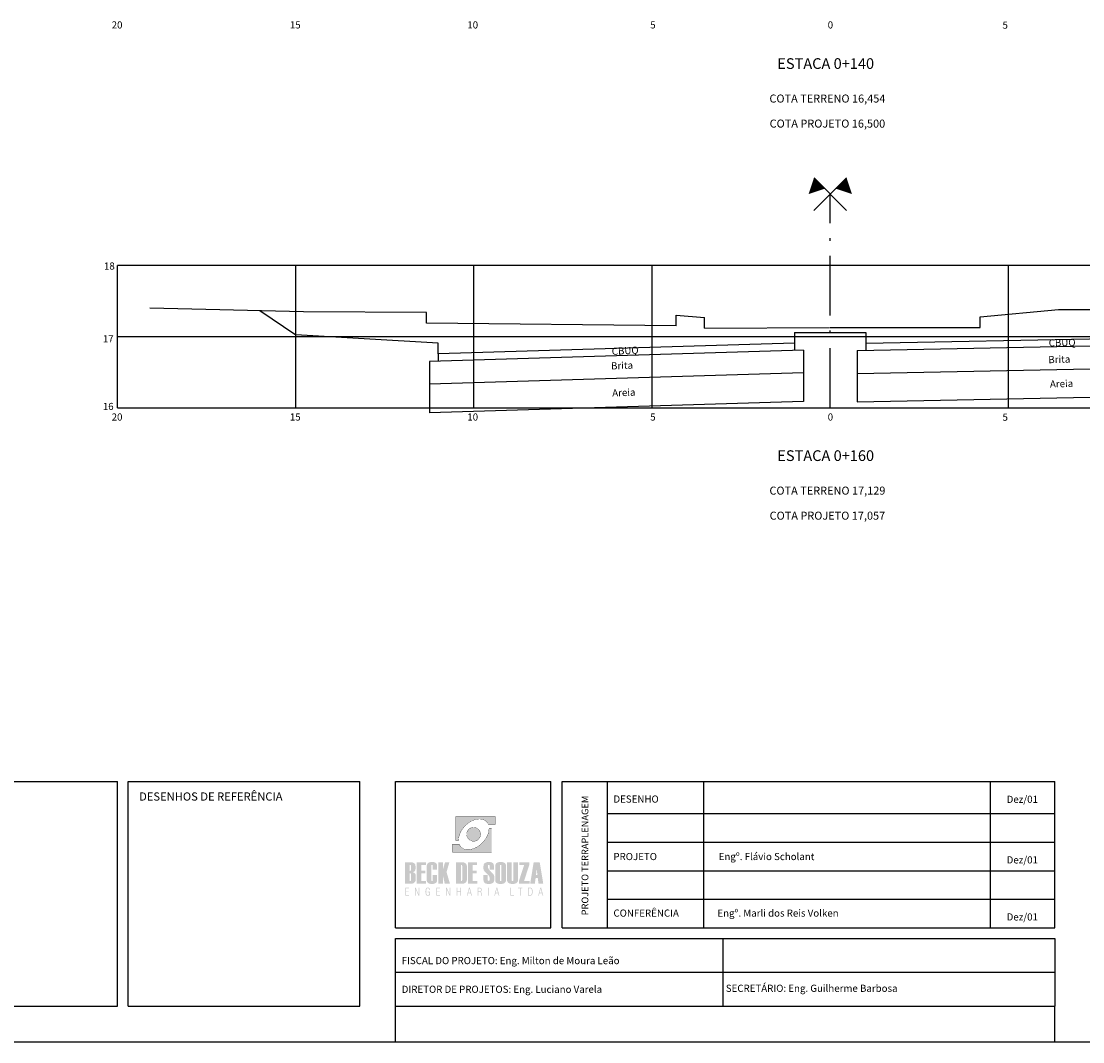
# Model space of a CAD drawing. Extents: x -1158 to 2943, y 6 to 600.
# Drawn here: x -683 to -385, y 6 to 293 of the extents above; entities that cross this region are included whole.
import ezdxf
from ezdxf.enums import TextEntityAlignment as Align

# ---------------------------------------------------------------- set-up
doc = ezdxf.new("R2010")
doc.units = 0
doc.header["$LTSCALE"] = 2.8
doc.linetypes.add('ACAD_ISO10W100', pattern=[18.5, 12, -3, 0.5, -3])
doc.layers.get('0').update_dxf_attribs({"linetype": 'CONTINUOUS'})
for name, color, linetype in [('AMBI_LOGOTIPO', 7, 'CONTINUOUS'), ('D-SELO-LINF', 7, 'CONTINUOUS'), ('D-SELO-LING', 41, 'CONTINUOUS'), ('EIXO', 10, 'ACAD_ISO10W100'), ('EXISTENTE', 150, 'CONTINUOUS'), ('MALHA', 7, 'CONTINUOUS'), ('PROJETO', 10, 'CONTINUOUS'), ('T-TEXP', 7, 'CONTINUOUS'), ('TEXTOS', 7, 'CONTINUOUS')]:
    doc.layers.add(name, color=color, linetype=linetype)
doc.styles.add('ROMANS', font='txt.shx', dxfattribs={"height": 0.5})

msp = doc.modelspace()

# ---------------------------------------------------------------- hatches: boundary and pattern name
at = {"layer": 'AMBI_LOGOTIPO', "linetype": 'CONTINUOUS'}
h = msp.add_hatch(color=242, dxfattribs=at)
h.paths.add_polyline_path([(-560.60862, 69.41169), (-560.60862, 62.65954), (-559.86138, 62.65954), (-559.86138, 63.03665), (-559.81679, 63.42263), (-559.74465, 63.81248), (-559.64098, 64.16955), (-559.56757, 64.38172), (-559.42499, 64.7443), (-559.2449, 65.11115), (-559.07492, 65.42253), (-558.84253, 65.78125), (-558.66179, 66.03314), (-558.49065, 66.25431), (-558.23822, 66.54697), (-558.03144, 66.76678), (-557.70718, 67.08237), (-557.31455, 67.41047), (-556.9327, 67.69338), (-556.53339, 67.94344), (-556.09747, 68.177), (-555.66433, 68.36544), (-555.27577, 68.50249), (-554.8722, 68.6083), (-554.49018, 68.67359), (-554.09168, 68.70852), (-553.70243, 68.6986), (-553.34231, 68.65056), (-552.99828, 68.5634), (-552.67492, 68.43105), (-552.37214, 68.2573), (-552.05991, 68.0075), (-551.82133, 67.72681), (-551.73637, 67.59339), (-551.64027, 67.44947), (-551.56115, 67.26725), (-551.51148, 67.15288), (-549.59921, 67.15288), (-549.59921, 69.41169)])
h.paths.add_polyline_path([(-556.12991, 62.53539), (-556.03744, 62.51348), (-555.94004, 62.49642), (-555.84264, 62.48188), (-555.74534, 62.47452), (-555.6455, 62.4721), (-555.54568, 62.47452), (-555.44593, 62.48188), (-555.34854, 62.49642), (-555.25365, 62.51348), (-555.15867, 62.53539), (-555.06622, 62.55971), (-554.97617, 62.5914), (-554.88856, 62.62542), (-554.80337, 62.66438), (-554.71818, 62.70819), (-554.63783, 62.7545), (-554.55792, 62.80532), (-554.4066, 62.91754), (-554.33603, 62.98083), (-554.27023, 63.04411), (-554.20452, 63.11224), (-554.14365, 63.1829), (-554.08529, 63.25589), (-554.0317, 63.3338), (-553.98064, 63.41162), (-553.93439, 63.49439), (-553.89059, 63.57717), (-553.85162, 63.66236), (-553.81509, 63.75239), (-553.78591, 63.84253), (-553.75908, 63.935), (-553.73718, 64.02745), (-553.7202, 64.12484), (-553.708, 64.22226), (-553.70072, 64.31957), (-553.69821, 64.41939), (-553.70072, 64.5192), (-553.708, 64.61895), (-553.7202, 64.71634), (-553.73718, 64.81124), (-553.75908, 64.90621), (-553.78591, 64.99868), (-553.81509, 65.08871), (-553.85162, 65.17641), (-553.89059, 65.26404), (-553.93439, 65.34679), (-553.98064, 65.42948), (-554.0317, 65.50739), (-554.08529, 65.58291), (-554.14365, 65.65831), (-554.20452, 65.72895), (-554.27023, 65.79709), (-554.33603, 65.86038), (-554.40659, 65.92123), (-554.482, 65.97959), (-554.55749, 66.03318), (-554.63782, 66.08427), (-554.71818, 66.133), (-554.80337, 66.17439), (-554.88856, 66.21327), (-554.97617, 66.24979), (-555.06622, 66.27898), (-555.15867, 66.30582), (-555.25365, 66.32773), (-555.34854, 66.34477), (-555.44594, 66.35689), (-555.54568, 66.36417), (-555.6455, 66.36667), (-555.74533, 66.36417), (-555.84265, 66.35689), (-555.94004, 66.34477), (-556.03744, 66.32773), (-556.12991, 66.30582), (-556.22238, 66.27897), (-556.3125, 66.24979), (-556.40252, 66.21327), (-556.48772, 66.17439), (-556.57291, 66.133), (-556.65326, 66.08427), (-556.73353, 66.03319), (-556.80902, 65.97959), (-556.88201, 65.92123), (-556.95264, 65.86039), (-557.02079, 65.79709), (-557.0865, 65.72895), (-557.14737, 65.65831), (-557.2058, 65.58291), (-557.2593, 65.50739), (-557.31047, 65.42948), (-557.3567, 65.3468), (-557.4005, 65.26404), (-557.43947, 65.17641), (-557.47349, 65.08871), (-557.50518, 64.99868), (-557.53194, 64.90621), (-557.55142, 64.81124), (-557.57089, 64.71635), (-557.58302, 64.61895), (-557.59037, 64.5192), (-557.59279, 64.41939), (-557.59037, 64.31957), (-557.58302, 64.22226), (-557.57089, 64.12484), (-557.55142, 64.02745), (-557.53194, 63.935), (-557.50518, 63.84253), (-557.47349, 63.75239), (-557.43947, 63.66236), (-557.4005, 63.57717), (-557.3567, 63.49439), (-557.31047, 63.41162), (-557.2593, 63.3338), (-557.2058, 63.25588), (-557.14737, 63.1829), (-557.0865, 63.11224), (-557.02079, 63.04411), (-556.95264, 62.98083), (-556.88201, 62.91754), (-556.80902, 62.86162), (-556.73353, 62.80559), (-556.65326, 62.7545), (-556.57291, 62.70819), (-556.48772, 62.66438), (-556.40252, 62.62541), (-556.31249, 62.59139), (-556.22238, 62.55971)])
h.paths.add_polyline_path([(-550.58507, 59.41488), (-550.58507, 66.16704), (-551.32987, 66.16704), (-551.33724, 65.79235), (-551.3736, 65.40531), (-551.4446, 65.05749), (-551.52244, 64.75181), (-551.65364, 64.37195), (-551.73678, 64.16393), (-551.9006, 63.80345), (-552.08778, 63.46655), (-552.23277, 63.22939), (-552.42727, 62.93759), (-552.623, 62.67649), (-552.80961, 62.44549), (-553.04411, 62.18543), (-553.21875, 62.00717), (-553.47832, 61.75451), (-553.78591, 61.4936), (-554.10504, 61.2463), (-554.45677, 61.00612), (-554.89755, 60.75117), (-555.31999, 60.5474), (-555.71364, 60.39267), (-556.11797, 60.26753), (-556.51181, 60.18214), (-556.91164, 60.12841), (-557.30663, 60.11829), (-557.68099, 60.14775), (-558.0453, 60.21848), (-558.36445, 60.32653), (-558.68117, 60.47986), (-558.96773, 60.67734), (-559.21852, 60.90892), (-559.41473, 61.15454), (-559.49134, 61.28425), (-559.58246, 61.43835), (-559.68469, 61.67377), (-561.59439, 61.67377), (-561.59439, 59.41488)])
h = msp.add_hatch(color=164, dxfattribs=at)
h.paths.add_polyline_path([(-570.28715, 55.81068), (-569.03101, 55.81068), (-569.03101, 56.59238), (-571.61679, 56.59238), (-571.61679, 50.53373), (-569.01515, 50.53373), (-569.01515, 51.3111), (-570.28715, 51.3111), (-570.28715, 53.44115), (-569.15361, 53.44115), (-569.15361, 54.17524), (-570.28715, 54.17524)])
h.paths.add_polyline_path([(-567.47036, 55.79415), (-567.21206, 55.83421), (-567.09826, 55.7414), (-567.09826, 54.47524), (-565.88541, 54.47524), (-565.88541, 55.57415), (-565.90689, 55.82564), (-565.97141, 56.04358), (-566.07895, 56.22802), (-566.22954, 56.37892), (-566.42319, 56.49628), (-566.6599, 56.58013), (-566.93973, 56.63042), (-567.26266, 56.6472), (-567.55489, 56.63542), (-567.81631, 56.6001), (-568.04695, 56.54123), (-568.2468, 56.45881), (-568.41587, 56.35279), (-568.55419, 56.2232), (-568.66176, 56.07004), (-568.73858, 55.89326), (-568.78465, 55.69288), (-568.80002, 55.46888), (-568.80002, 51.56918), (-568.78106, 51.34037), (-568.72415, 51.13848), (-568.62931, 50.9635), (-568.49651, 50.81543), (-568.32575, 50.69429), (-568.11699, 50.60008), (-567.87024, 50.53277), (-567.58546, 50.49239), (-567.26266, 50.47893), (-566.91996, 50.50776), (-566.6016, 50.59427), (-566.30789, 50.73849), (-566.07339, 50.93073), (-565.93245, 51.16115), (-565.88541, 51.42937), (-565.88541, 52.96809), (-567.09826, 52.96809), (-567.09826, 51.35346), (-567.34994, 51.31267), (-567.47036, 51.40579)])
h.paths.add_polyline_path([(-564.24546, 52.78214), (-563.73343, 50.53373), (-562.27253, 50.53373), (-563.24749, 53.82911), (-562.42829, 56.59238), (-563.6628, 56.59238), (-564.24546, 54.57332), (-564.24546, 56.59238), (-565.57657, 56.59238), (-565.57657, 50.53373), (-564.24546, 50.53373)])
h.paths.add_polyline_path([(-560.55659, 50.53373), (-558.89232, 50.53373), (-558.52167, 50.56877), (-558.19429, 50.67366), (-557.91017, 50.84809), (-557.69044, 51.08616), (-557.55885, 51.37969), (-557.51505, 51.72927), (-557.51505, 55.39675), (-557.56178, 55.76736), (-557.70243, 56.06843), (-557.93762, 56.29958), (-558.23223, 56.46204), (-558.55344, 56.55975), (-558.90096, 56.59238), (-560.55659, 56.59238)])
h.paths.add_polyline_path([(-559.22545, 55.81068), (-558.91625, 55.75802), (-558.85482, 55.49338), (-558.85482, 51.63265), (-558.91625, 51.36445), (-559.22545, 51.3111)], flags=16)
h.paths.add_polyline_path([(-555.90411, 53.44115), (-554.77056, 53.44115), (-554.77056, 54.17524), (-555.90411, 54.17524), (-555.90411, 55.81068), (-554.64796, 55.81068), (-554.64796, 56.59238), (-557.23374, 56.59238), (-557.23374, 50.53373), (-554.6321, 50.53373), (-554.6321, 51.3111), (-555.90411, 51.3111)])
h.paths.add_polyline_path([(-551.3691, 52.77737), (-551.22308, 52.51957), (-551.17448, 52.28744), (-551.17448, 51.47678), (-551.32517, 51.34654), (-551.6231, 51.39621), (-551.66485, 51.56918), (-551.66485, 52.95945), (-552.87624, 52.95945), (-552.87624, 51.57785), (-552.85793, 51.34721), (-552.80293, 51.14371), (-552.71125, 50.96732), (-552.58287, 50.81809), (-552.41774, 50.696), (-552.21585, 50.60103), (-551.97718, 50.53319), (-551.70168, 50.49248), (-551.38937, 50.47893), (-551.09633, 50.49101), (-550.83418, 50.52722), (-550.6029, 50.58761), (-550.40248, 50.67217), (-550.23293, 50.78089), (-550.09422, 50.9138), (-549.98635, 51.07092), (-549.9093, 51.25221), (-549.8631, 51.45773), (-549.84768, 51.68745), (-549.84768, 52.46051), (-549.87273, 52.7185), (-549.94809, 52.95817), (-550.0741, 53.17865), (-550.18845, 53.3244), (-550.35148, 53.50882), (-550.56305, 53.73185), (-550.82301, 53.99343), (-551.13118, 54.29351), (-551.38016, 54.57996), (-551.52978, 54.84206), (-551.57975, 55.07945), (-551.60572, 55.47321), (-551.56676, 55.76526), (-551.30604, 55.84348), (-551.17448, 55.72262), (-551.17448, 54.52718), (-549.96161, 54.52718), (-549.96161, 55.57415), (-549.98312, 55.82563), (-550.04764, 56.04358), (-550.15517, 56.22802), (-550.30577, 56.37892), (-550.49939, 56.49628), (-550.73612, 56.58013), (-551.01595, 56.63042), (-551.33888, 56.6472), (-551.63112, 56.63542), (-551.89254, 56.6001), (-552.12318, 56.54123), (-552.32303, 56.45881), (-552.49209, 56.35279), (-552.63041, 56.2232), (-552.73797, 56.07004), (-552.8148, 55.89326), (-552.86087, 55.69288), (-552.87624, 55.46888), (-552.87624, 54.78821), (-552.85353, 54.56907), (-552.78501, 54.36214), (-552.67002, 54.16805), (-552.56132, 54.03307), (-552.40134, 53.85482), (-552.18996, 53.63328), (-551.92718, 53.36852), (-551.61291, 53.06047)])
h.paths.add_polyline_path([(-549.57212, 51.56918), (-549.55336, 51.34037), (-549.49711, 51.13848), (-549.40332, 50.9635), (-549.27201, 50.81543), (-549.10317, 50.69429), (-548.89674, 50.60008), (-548.65278, 50.53277), (-548.37121, 50.49239), (-548.05208, 50.47893), (-547.7297, 50.49677), (-547.43949, 50.55029), (-547.18119, 50.63953), (-546.95453, 50.76446), (-546.72141, 50.98144), (-546.58153, 51.25223), (-546.53491, 51.57785), (-546.53491, 55.47755), (-546.55349, 55.72314), (-546.60928, 55.93981), (-546.7023, 56.12754), (-546.83257, 56.28638), (-547.0001, 56.4163), (-547.20494, 56.51733), (-547.44708, 56.58948), (-547.72656, 56.63278), (-548.04342, 56.6472), (-548.334, 56.63542), (-548.59393, 56.6001), (-548.82327, 56.54123), (-549.022, 56.45881), (-549.19012, 56.35279), (-549.32767, 56.2232), (-549.43463, 56.07004), (-549.511, 55.89326), (-549.55683, 55.69288), (-549.57212, 55.46888)])
h.paths.add_polyline_path([(-548.27562, 55.71399), (-548.13422, 55.82881), (-547.87177, 55.78473), (-547.83572, 55.63328), (-547.83572, 51.42497), (-547.97153, 51.31089), (-548.23821, 51.35432), (-548.27562, 51.50572)], flags=16)
h.paths.add_polyline_path([(-544.93116, 56.59238), (-546.26227, 56.59238), (-546.26227, 51.56918), (-546.2109, 51.22109), (-546.05697, 50.94384), (-545.80082, 50.7371), (-545.55879, 50.62374), (-545.29583, 50.5431), (-545.01206, 50.49492), (-544.7076, 50.47893), (-544.38313, 50.49679), (-544.0891, 50.55047), (-543.82563, 50.64015), (-543.59283, 50.76593), (-543.35105, 50.98377), (-543.20576, 51.25421), (-543.15727, 51.57785), (-543.15727, 56.59238), (-544.4884, 56.59238), (-544.4884, 51.42504), (-544.62635, 51.31085), (-544.89416, 51.35424), (-544.93116, 51.50572)])
h.paths.add_polyline_path([(-542.93373, 50.53373), (-539.92969, 50.53373), (-539.92969, 51.3111), (-541.48867, 51.3111), (-540.0321, 55.79338), (-540.0321, 56.59238), (-542.84577, 56.59238), (-542.84577, 55.80204), (-541.4685, 55.80204), (-542.93373, 51.30244)])
h = msp.add_hatch(color=164, dxfattribs=at)
h.paths.add_polyline_path([(-572.44478, 53.8984), (-572.2271, 54.04829), (-572.07178, 54.22828), (-571.97869, 54.4384), (-571.94771, 54.67861), (-571.94771, 55.51935), (-571.99347, 55.86018), (-572.1312, 56.13276), (-572.36155, 56.33707), (-572.65374, 56.47891), (-572.97893, 56.56401), (-573.33648, 56.59238), (-574.90414, 56.59238), (-574.90414, 50.53373), (-573.22688, 50.53373), (-572.88312, 50.5669), (-572.57266, 50.66638), (-572.29522, 50.83223), (-572.07855, 51.06384), (-571.94806, 51.36307), (-571.90441, 51.72927), (-571.90441, 52.90465), (-571.93728, 53.1542), (-572.03584, 53.36639), (-572.20003, 53.54119), (-572.42976, 53.67861), (-572.72499, 53.77864)])
h.paths.add_polyline_path([(-573.57301, 54.14208), (-573.57301, 55.81068), (-573.26428, 55.75793), (-573.20238, 55.49338), (-573.20238, 54.32059), (-573.36733, 54.17773)], flags=16)
h.paths.add_polyline_path([(-573.20238, 51.48954), (-573.36733, 51.3467), (-573.57301, 51.3111), (-573.57301, 53.48298), (-573.26428, 53.43023), (-573.20238, 53.16577)], flags=16)
h = msp.add_hatch(color=164, dxfattribs=at)
h.paths.add_polyline_path([(-537.09635, 56.59238), (-538.78226, 56.59238), (-539.77885, 50.53373), (-538.46072, 50.53373), (-538.23718, 52.16051), (-537.64152, 52.16051), (-537.4166, 50.53373), (-536.09838, 50.53373)])
h.paths.add_polyline_path([(-537.94152, 54.80976), (-537.75115, 53.00134), (-538.12325, 53.00134)], flags=16)
h = msp.add_hatch(color=164, dxfattribs=at)
h.paths.add_polyline_path([(-574.82137, 47.19662), (-573.79135, 47.19662), (-573.79135, 47.37184), (-574.61851, 47.37184), (-574.61851, 48.28394), (-573.87672, 48.28394), (-573.87672, 48.45613), (-574.61851, 48.45613), (-574.61851, 49.26675), (-573.79135, 49.26675), (-573.79135, 49.44208), (-574.82137, 49.44208)])
h.paths.add_polyline_path([(-572.11712, 47.19662), (-571.93939, 47.19662), (-571.93939, 49.11706), (-571.08911, 47.19662), (-570.86964, 47.19662), (-570.86964, 49.44208), (-571.0479, 49.44208), (-571.0479, 47.48336), (-571.90267, 49.44208), (-572.11712, 49.44208)])
h.paths.add_polyline_path([(-568.90804, 48.88378), (-568.84391, 49.07437), (-568.75272, 49.20799), (-568.6328, 49.28821), (-568.48437, 49.31497), (-568.37481, 49.30108), (-568.28001, 49.2594), (-568.19961, 49.18996), (-568.13604, 49.09502), (-568.09109, 48.97698), (-568.06498, 48.83586), (-567.87521, 48.83586), (-567.90648, 49.03037), (-567.9671, 49.19209), (-568.05702, 49.32104), (-568.17382, 49.41512), (-568.3153, 49.47146), (-568.48133, 49.49022), (-568.69312, 49.45895), (-568.86348, 49.36518), (-568.99257, 49.209), (-569.08297, 48.98549), (-569.13724, 48.68943), (-569.15532, 48.32056), (-569.13757, 47.95694), (-569.08434, 47.66253), (-568.9956, 47.43722), (-568.86984, 47.27814), (-568.70537, 47.1827), (-568.50194, 47.1509), (-568.40854, 47.15877), (-568.32027, 47.18239), (-568.23726, 47.22171), (-568.16047, 47.27581), (-568.0908, 47.34387), (-568.02835, 47.42614), (-568.00774, 47.19662), (-567.86056, 47.19662), (-567.86056, 48.30904), (-568.53154, 48.30904), (-568.53154, 48.15182), (-568.03138, 48.15182), (-568.04427, 47.9014), (-568.08293, 47.69563), (-568.1474, 47.53462), (-568.23765, 47.41875), (-568.35288, 47.34932), (-568.49336, 47.32621), (-568.63832, 47.35315), (-568.75575, 47.43388), (-568.84547, 47.56828), (-568.90874, 47.75929), (-568.94678, 48.01001), (-568.95949, 48.32056), (-568.94661, 48.63243)])
h.paths.add_polyline_path([(-566.11224, 47.19662), (-565.08223, 47.19662), (-565.08223, 47.37184), (-565.90938, 47.37184), (-565.90938, 48.28394), (-565.16759, 48.28394), (-565.16759, 48.45613), (-565.90938, 48.45613), (-565.90938, 49.26675), (-565.08223, 49.26675), (-565.08223, 49.44208), (-566.11224, 49.44208)])
h.paths.add_polyline_path([(-563.23025, 49.11706), (-562.37998, 47.19662), (-562.16051, 47.19662), (-562.16051, 49.44208), (-562.33877, 49.44208), (-562.33877, 47.48336), (-563.19354, 49.44208), (-563.408, 49.44208), (-563.408, 47.19662), (-563.23025, 47.19662)])
h.paths.add_polyline_path([(-560.2127, 48.49033), (-560.2127, 49.44208), (-560.39944, 49.44208), (-560.39944, 47.19662), (-560.2127, 47.19662), (-560.2127, 48.31502), (-559.32373, 48.31502), (-559.32373, 47.19662), (-559.1369, 47.19662), (-559.1369, 49.44208), (-559.32373, 49.44208), (-559.32373, 48.49033)])
h.paths.add_polyline_path([(-556.71248, 49.44208), (-556.93342, 49.44208), (-557.53807, 47.19662), (-557.36283, 47.19662), (-557.17046, 47.90126), (-556.49352, 47.90126), (-556.30365, 47.19662), (-556.11379, 47.19662)])
h.paths.add_polyline_path([(-556.53161, 48.07347), (-557.13782, 48.07347), (-556.83352, 49.19499)], flags=16)
h = msp.add_hatch(color=164, dxfattribs=at)
h.paths.add_polyline_path([(-551.44824, 49.44208), (-551.63811, 49.44208), (-551.63811, 47.19662), (-551.44824, 47.19662)])
h.paths.add_polyline_path([(-553.85285, 48.23251), (-553.7061, 48.18644), (-553.64024, 48.06628), (-553.60847, 47.93509), (-553.59088, 47.75376), (-553.58652, 47.6675), (-553.58366, 47.60846), (-553.57047, 47.40835), (-553.54788, 47.27112), (-553.51586, 47.19662), (-553.2984, 47.19662), (-553.35133, 47.28652), (-553.38649, 47.43467), (-553.40393, 47.64109), (-553.4069, 47.71923), (-553.40991, 47.78489), (-553.41292, 47.83798), (-553.42869, 47.98232), (-553.45594, 48.09707), (-553.49484, 48.18246), (-553.54872, 48.24606), (-553.62102, 48.29613), (-553.7118, 48.33259), (-553.608, 48.38352), (-553.5236, 48.44995), (-553.45864, 48.53198), (-553.41299, 48.63045), (-553.3855, 48.74698), (-553.37631, 48.88158), (-553.39524, 49.05667), (-553.45209, 49.19816), (-553.54705, 49.30589), (-553.68227, 49.3816), (-553.86081, 49.42697), (-554.08243, 49.44208), (-554.52233, 49.44208), (-554.52233, 47.19662), (-554.33246, 47.19662), (-554.33246, 48.24273), (-553.9794, 48.24273)])
h.paths.add_polyline_path([(-553.95097, 48.41919), (-554.13967, 48.40749), (-554.33246, 48.40749), (-554.33246, 49.27576), (-554.08841, 49.27576), (-553.9217, 49.26472), (-553.78826, 49.23161), (-553.68816, 49.17637), (-553.61867, 49.09698), (-553.57697, 48.9914), (-553.56305, 48.8595), (-553.57766, 48.71346), (-553.62148, 48.59795), (-553.69465, 48.51293), (-553.80266, 48.45435)], flags=16)
h.paths.add_polyline_path([(-549.01837, 49.44208), (-549.23931, 49.44208), (-549.84396, 47.19662), (-549.66874, 47.19662), (-549.47637, 47.90126), (-548.79941, 47.90126), (-548.60954, 47.19662), (-548.41968, 47.19662)])
h.paths.add_polyline_path([(-548.8375, 48.07347), (-549.44371, 48.07347), (-549.13941, 49.19499)], flags=16)
h = msp.add_hatch(color=164, dxfattribs=at)
h.paths.add_polyline_path([(-536.47802, 47.90126), (-536.28816, 47.19662), (-536.09829, 47.19662), (-536.69698, 49.44208), (-536.91792, 49.44208), (-537.52258, 47.19662), (-537.34733, 47.19662), (-537.15496, 47.90126)])
h.paths.add_polyline_path([(-536.51611, 48.07347), (-537.12233, 48.07347), (-536.81802, 49.19499)], flags=16)
h.paths.add_polyline_path([(-539.89652, 47.19662), (-539.62516, 47.22459), (-539.41289, 47.3086), (-539.25974, 47.44872), (-539.15678, 47.65778), (-539.09499, 47.94843), (-539.07439, 48.32056), (-539.09497, 48.69358), (-539.15663, 48.98401), (-539.25922, 49.19196), (-539.41205, 49.33092), (-539.6245, 49.41428), (-539.89653, 49.44208), (-540.36455, 49.44208), (-540.36455, 47.19662)])
h.paths.add_polyline_path([(-539.33555, 47.73352), (-539.41038, 47.56224), (-539.52557, 47.45307), (-539.69155, 47.38765), (-539.90855, 47.36588), (-540.16872, 47.36588), (-540.16872, 49.27576), (-539.90855, 49.27576), (-539.69155, 49.25386), (-539.52557, 49.18809), (-539.41038, 49.07844), (-539.33555, 48.90654), (-539.29068, 48.65301), (-539.27575, 48.31805), (-539.29068, 47.98538)], flags=16)
h.paths.add_polyline_path([(-542.45955, 49.26121), (-541.95029, 49.26121), (-541.95029, 49.44208), (-543.16767, 49.44208), (-543.16767, 49.26121), (-542.65538, 49.26121), (-542.65538, 47.19662), (-542.45955, 47.19662)])
h.paths.add_polyline_path([(-544.32978, 47.19662), (-544.32978, 47.36588), (-545.16144, 47.36588), (-545.16144, 49.44208), (-545.34221, 49.44208), (-545.34221, 47.19662)])

# ---------------------------------------------------------------- linework, layer by layer
at = {"color": 10}
msp.add_lwpolyline([(-458.59849, 247.08458, 4.32, 0, 0), (-461.65319, 244.02988, 0, 0, 0)], format="xyseb", dxfattribs=at)
for points in [[(-460.15444, 239.44783), (-450.99034, 248.61194)], [(-450.96174, 239.44783), (-460.12584, 248.61194)]]:
    msp.add_lwpolyline(points)
at = {"color": 160}
msp.add_lwpolyline([(-452.51769, 247.08458, 4.32, 0, 0), (-449.46299, 244.02988, 0, 0, 0)], format="xyseb", dxfattribs=at)
at = {"layer": 'AMBI_LOGOTIPO', "color": 242, "linetype": 'CONTINUOUS', "const_width": 0.06597}
for points in [[(-560.60862, 62.65954), (-560.60862, 69.41169), (-549.59921, 69.41169), (-549.59921, 67.15288), (-551.51248, 67.15288), (-551.53682, 67.21124), (-551.56115, 67.26725), (-551.58547, 67.32326), (-551.61223, 67.37921), (-551.64148, 67.43522), (-551.67066, 67.48872), (-551.70226, 67.54231), (-551.73637, 67.59339), (-551.7705, 67.64699), (-551.80452, 67.69563), (-551.84104, 67.7468), (-551.88001, 67.79547), (-551.91898, 67.84169), (-551.96034, 67.89036), (-552.00173, 67.93416), (-552.04555, 67.98047), (-552.17211, 68.09727), (-552.30597, 68.20436), (-552.44961, 68.30176), (-552.59807, 68.38695), (-552.75141, 68.46235), (-552.912, 68.52808), (-553.07997, 68.58409), (-553.25286, 68.6279), (-553.4281, 68.66201), (-553.6106, 68.68635), (-553.79561, 68.70097), (-553.98547, 68.70581), (-554.17776, 68.70097), (-554.37247, 68.68391), (-554.57212, 68.65959), (-554.77168, 68.62548), (-554.97375, 68.58167), (-555.17816, 68.52808), (-555.38265, 68.46479), (-555.58958, 68.39181), (-555.79398, 68.30903), (-556.00091, 68.21901), (-556.2054, 68.11917), (-556.4098, 68.00965), (-556.61429, 67.89277), (-556.81628, 67.76629), (-557.01835, 67.62992), (-557.2155, 67.48386), (-557.4102, 67.33054), (-557.60249, 67.16986), (-557.79235, 66.99947), (-557.97738, 66.81939), (-558.09417, 66.70009), (-558.20861, 66.57844), (-558.31815, 66.4543), (-558.42524, 66.33015), (-558.52992, 66.20357), (-558.62973, 66.07457), (-558.72462, 65.94557), (-558.81718, 65.81658), (-558.90479, 65.68514), (-558.98998, 65.55364), (-559.07022, 65.4222), (-559.14816, 65.28836), (-559.22123, 65.15451), (-559.28936, 65.02059), (-559.35507, 64.88673), (-559.41836, 64.75287), (-559.47428, 64.61895), (-559.52787, 64.48267), (-559.57895, 64.34882), (-559.62529, 64.21489), (-559.66668, 64.08104), (-559.70553, 63.9472), (-559.73722, 63.81568), (-559.76882, 63.68184), (-559.79314, 63.5504), (-559.81513, 63.42141), (-559.83211, 63.28999), (-559.84673, 63.16342), (-559.85643, 63.03442), (-559.86138, 62.90784), (-559.86138, 62.78368), (-559.85896, 62.65954), (-560.60862, 62.65954)], [(-550.58507, 66.16704), (-550.58507, 59.41488), (-561.59439, 59.41488), (-561.59439, 61.67377), (-559.68363, 61.67377), (-559.65931, 61.61532), (-559.63499, 61.55931), (-559.60822, 61.50088), (-559.58146, 61.44736), (-559.55463, 61.39135), (-559.52303, 61.33785), (-559.49134, 61.28425), (-559.45974, 61.23075), (-559.42564, 61.17958), (-559.39162, 61.13094), (-559.35507, 61.07985), (-559.31612, 61.0311), (-559.27716, 60.98246), (-559.23577, 60.93621), (-559.19438, 60.88998), (-559.15058, 60.84618), (-559.024, 60.7293), (-558.88772, 60.62221), (-558.74652, 60.5249), (-558.59804, 60.43962), (-558.44228, 60.36421), (-558.2816, 60.29848), (-558.11616, 60.24247), (-557.94325, 60.19867), (-557.76803, 60.16465), (-557.58553, 60.14024), (-557.4005, 60.12568), (-557.21064, 60.12075), (-557.01835, 60.12568), (-556.82365, 60.14024), (-556.62399, 60.16707), (-556.42443, 60.20109), (-556.22238, 60.24489), (-556.01795, 60.29848), (-555.81346, 60.36177), (-555.60655, 60.43476), (-555.40213, 60.51511), (-555.19522, 60.60758), (-554.98829, 60.7074), (-554.78389, 60.81691), (-554.58182, 60.93379), (-554.37733, 61.06037), (-554.17776, 61.19664), (-553.98064, 61.3427), (-553.78591, 61.4936), (-553.59362, 61.65671), (-553.40376, 61.82709), (-553.21875, 62.00717), (-553.10187, 62.12647), (-552.9875, 62.24821), (-552.87557, 62.37235), (-552.76847, 62.49642), (-552.66622, 62.623), (-552.5664, 62.75199), (-552.47151, 62.87857), (-552.37895, 63.01007), (-552.29134, 63.14151), (-552.20615, 63.27293), (-552.1258, 63.40437), (-552.04797, 63.5382), (-551.9749, 63.66973), (-551.90433, 63.80356), (-551.83862, 63.93984), (-551.77775, 64.07378), (-551.71932, 64.20762), (-551.66582, 64.34147), (-551.61707, 64.47784), (-551.57084, 64.61167), (-551.52946, 64.74553), (-551.49058, 64.87694), (-551.45647, 65.01089), (-551.42729, 65.1423), (-551.40046, 65.27372), (-551.38098, 65.40516), (-551.36149, 65.53415), (-551.34938, 65.66315), (-551.33959, 65.79223), (-551.33475, 65.91881), (-551.33231, 66.04288), (-551.33717, 66.16704), (-550.58507, 66.16704)], [(-555.6455, 62.4721), (-555.74534, 62.47452), (-555.84265, 62.48188), (-555.94004, 62.49642), (-556.03744, 62.51348), (-556.12991, 62.53539), (-556.22238, 62.55971), (-556.3125, 62.5914), (-556.40253, 62.62542), (-556.48772, 62.66438), (-556.57291, 62.70819), (-556.65326, 62.7545), (-556.73353, 62.80558), (-556.80902, 62.86162), (-556.88201, 62.91754), (-556.95264, 62.98083), (-557.02079, 63.04412), (-557.0865, 63.11224), (-557.14737, 63.1829), (-557.2058, 63.25588), (-557.2593, 63.3338), (-557.31047, 63.41162), (-557.3567, 63.49439), (-557.4005, 63.57717), (-557.43947, 63.66236), (-557.47349, 63.75239), (-557.50518, 63.84253), (-557.53194, 63.935), (-557.55142, 64.02745), (-557.57089, 64.12484), (-557.58302, 64.22226), (-557.59037, 64.31957), (-557.59279, 64.41939), (-557.59037, 64.5192), (-557.58302, 64.61895), (-557.57089, 64.71635), (-557.55142, 64.81124), (-557.53194, 64.90621), (-557.50518, 64.99868), (-557.47349, 65.08871), (-557.43947, 65.17641), (-557.4005, 65.26404), (-557.3567, 65.34679), (-557.31047, 65.42948), (-557.2593, 65.50739), (-557.2058, 65.58291), (-557.14737, 65.65831), (-557.0865, 65.72895), (-557.02079, 65.79709), (-556.95264, 65.86038), (-556.88201, 65.92123), (-556.80902, 65.97959), (-556.73353, 66.03318), (-556.65326, 66.08427), (-556.57291, 66.133), (-556.48772, 66.17439), (-556.40253, 66.21327), (-556.3125, 66.24979), (-556.22238, 66.27897), (-556.12991, 66.30582), (-556.03744, 66.32773), (-555.94004, 66.34477), (-555.84265, 66.35689), (-555.74534, 66.36417), (-555.6455, 66.36667), (-555.54568, 66.36417), (-555.44594, 66.35689), (-555.34854, 66.34477), (-555.25365, 66.32773), (-555.15867, 66.30582), (-555.06622, 66.27897), (-554.97617, 66.24979), (-554.88856, 66.21327), (-554.80337, 66.17439), (-554.71818, 66.133), (-554.63783, 66.08427), (-554.55749, 66.03318), (-554.482, 65.97959), (-554.40659, 65.92123), (-554.33603, 65.86038), (-554.27023, 65.79709), (-554.20452, 65.72895), (-554.14365, 65.65831), (-554.08529, 65.58291), (-554.0317, 65.50739), (-553.98064, 65.42948), (-553.93439, 65.34679), (-553.89059, 65.26404), (-553.85162, 65.17641), (-553.81509, 65.08871), (-553.78591, 64.99868), (-553.75908, 64.90621), (-553.73718, 64.81124), (-553.7202, 64.71635), (-553.708, 64.61895), (-553.70072, 64.5192), (-553.69821, 64.41939), (-553.70072, 64.31957), (-553.708, 64.22226), (-553.7202, 64.12484), (-553.73718, 64.02745), (-553.75908, 63.935), (-553.78591, 63.84253), (-553.81509, 63.75239), (-553.85162, 63.66236), (-553.89059, 63.57717), (-553.93439, 63.49439), (-553.98064, 63.41162), (-554.0317, 63.3338), (-554.08529, 63.25588), (-554.14365, 63.1829), (-554.20452, 63.11224), (-554.27023, 63.04412), (-554.33603, 62.98083), (-554.40659, 62.91754), (-554.482, 62.86162), (-554.55749, 62.80558), (-554.63783, 62.7545), (-554.71818, 62.70819), (-554.80337, 62.66438), (-554.88856, 62.62542), (-554.97617, 62.5914), (-555.06622, 62.55971), (-555.15867, 62.53539), (-555.25365, 62.51348), (-555.34854, 62.49642), (-555.44594, 62.48188), (-555.54568, 62.47452), (-555.6455, 62.4721)]]:
    msp.add_lwpolyline(points, dxfattribs=at)
at = {"layer": 'D-SELO-LINF'}
for p, q in [((-518.06945, 38.21182), (-518.06945, 79.21182)), ((-491.06945, 38.21182), (-491.06945, 79.21182)), ((-410.58908, 38.21182), (-410.58908, 79.21182)), ((-518.06945, 70.21182), (-392.58908, 70.21182)), ((-518.06945, 62.21182), (-392.58908, 62.21182)), ((-518.06945, 54.21182), (-392.58908, 54.21182)), ((-518.06945, 46.21182), (-392.58908, 46.21182)), ((-485.58908, 16.21182), (-485.58908, 35.21182)), ((-577.58908, 25.71182), (-392.58908, 25.71182)), ((-577.58908, 6.21182), (-577.58908, 16.21182)), ((-577.58908, 6.21182), (-577.58908, 16.21182)), ((-577.58908, 6.21182), (-577.58908, 16.21182)), ((-392.58908, 6.21182), (-392.58908, 16.21182)), ((-392.58908, 6.21182), (-392.58908, 16.21182)), ((-392.58908, 6.21182), (-392.58908, 16.21182)), ((-1157.58908, 6.21182), (-207.58908, 6.21182))]:
    msp.add_line(p, q, dxfattribs=at)
at = {"layer": 'D-SELO-LING'}
for p, q in [((-762.58908, 79.21182), (-655.58908, 79.21182)), ((-655.58908, 16.21182), (-655.58908, 79.21182)), ((-652.58908, 16.21182), (-652.58908, 79.21182)), ((-652.58908, 79.21182), (-587.58908, 79.21182)), ((-587.58908, 16.21182), (-587.58908, 79.21182)), ((-577.58908, 79.21182), (-533.97736, 79.21182)), ((-577.58908, 38.21182), (-577.58908, 79.21182)), ((-533.97736, 38.21182), (-533.97736, 79.21182)), ((-530.79815, 79.21182), (-392.58908, 79.21182)), ((-530.79815, 38.21182), (-530.79815, 79.21182)), ((-392.58908, 38.21182), (-392.58908, 79.21182)), ((-577.58908, 38.21182), (-533.97736, 38.21182)), ((-530.79815, 38.21182), (-392.58908, 38.21182)), ((-577.58908, 35.21182), (-392.58908, 35.21182)), ((-577.58908, 16.21182), (-577.58908, 35.21182)), ((-392.58908, 35.21182), (-392.58908, 16.21182)), ((-1132.58908, 16.21182), (-655.58908, 16.21182)), ((-652.58908, 16.21182), (-587.58908, 16.21182)), ((-577.58908, 16.21182), (-392.58908, 16.21182))]:
    msp.add_line(p, q, dxfattribs=at)
at = {"layer": 'EIXO', "ltscale": 0.5}
msp.add_line((-455.55809, 184.04419), (-455.55809, 244.04419), dxfattribs=at)
at = {"layer": 'EXISTENTE'}
for p, q in [((-603.35809, 211.04419), (-646.45809, 212.04419)), ((-413.45809, 209.64419), (-391.55809, 211.64419)), ((-391.55809, 211.64419), (-275.70384, 211.64419)), ((-568.85809, 210.84419), (-603.35809, 211.04419)), ((-568.85809, 207.84419), (-568.85809, 210.84419)), ((-498.75809, 207.04419), (-498.75809, 210.04419)), ((-498.75809, 210.04419), (-490.85809, 209.44419)), ((-490.85809, 206.44419), (-490.85809, 209.44419)), ((-413.45809, 206.64419), (-413.45809, 209.64419)), ((-498.75809, 207.04419), (-568.85809, 207.84419)), ((-490.85809, 206.44419), (-455.79809, 206.64419)), ((-455.55809, 206.64419), (-413.45809, 206.64419))]:
    msp.add_line(p, q, dxfattribs=at)
at = {"layer": 'MALHA', "ltscale": 0.08}
for p, q in [((-655.55809, 184.04419), (-655.55809, 224.04419)), ((-275.55809, 224.04419), (-655.55809, 224.04419)), ((-605.55809, 184.04419), (-605.55809, 224.04419)), ((-555.55809, 184.04419), (-555.55809, 224.04419)), ((-505.55809, 184.04419), (-505.55809, 224.04419)), ((-405.55809, 184.04419), (-405.55809, 224.04419)), ((-655.55809, 204.04419), (-275.55809, 204.04419)), ((-655.55809, 184.04419), (-275.55809, 184.04419))]:
    msp.add_line(p, q, dxfattribs=at)
at = {"layer": 'PROJETO'}
for p, q in [((-615.67682, 211.33), (-605.55809, 204.58419)), ((-565.55809, 202.18419), (-605.55809, 204.58419)), ((-465.55809, 205.18419), (-455.55809, 205.18419)), ((-465.55809, 205.18419), (-465.55809, 202.18419)), ((-455.55809, 205.18419), (-445.55809, 205.18419)), ((-445.55809, 205.18419), (-445.55809, 202.18419)), ((-445.55809, 202.18419), (-345.55809, 204.18419)), ((-463.05809, 200.25829), (-568.05809, 197.10829)), ((-465.55809, 202.18419), (-565.55809, 199.18419)), ((-565.55809, 199.18419), (-565.55809, 202.18419)), ((-465.55809, 202.18419), (-465.55809, 200.18329)), ((-463.05809, 200.25829), (-463.05809, 185.85181)), ((-448.05809, 200.13379), (-343.05809, 202.23379)), ((-448.05809, 200.13379), (-448.05809, 185.73091)), ((-445.55809, 202.18419), (-445.55809, 200.18379)), ((-568.05809, 197.10829), (-568.05809, 182.70181)), ((-565.55809, 199.18419), (-565.55809, 197.18329)), ((-463.05809, 193.85541), (-568.05809, 190.70541)), ((-448.05809, 193.73251), (-343.05809, 195.83251)), ((-448.05809, 185.73091), (-343.05809, 187.83091)), ((-463.05809, 185.85181), (-568.05809, 182.70181))]:
    msp.add_line(p, q, dxfattribs=at)

# ---------------------------------------------------------------- texts
at = {"layer": 'D-SELO-LINF', "style": 'ROMANS'}
msp.add_text('PROJETO TERRAPLENAGEM', height=1.9, rotation=90, dxfattribs=at).set_placement((-523.44212, 58.47684), align=Align.CENTER)
at = {"layer": 'T-TEXP', "style": 'ROMANS'}
for s, height, p in [('DESENHOS DE REFERÊNCIA', 2.3, (-649.51104, 73.87132)), ('DESENHO', 2, (-516.4044, 73.30901)), ('Dez/01', 2, (-406.06741, 73.23996)), ('PROJETO', 2, (-516.4044, 57.17796)), ('Engº. Flávio Scholant', 2, (-486.87965, 57.17796)), ('Dez/01', 2, (-406.06741, 56.23996)), ('CONFERÊNCIA', 2, (-516.4044, 41.31441)), ('Engº. Marli dos Reis Volken', 2, (-487.24892, 41.31441)), ('Dez/01', 2, (-406.06741, 40.23996)), ('FISCAL DO PROJETO: Eng. Milton de Moura Leão', 2, (-575.82042, 27.9811)), ('DIRETOR DE PROJETOS: Eng. Luciano Varela', 2, (-575.82042, 19.9315)), ('SECRETÁRIO: Eng. Guilherme Barbosa', 2, (-484.87225, 20.21375))]:
    msp.add_text(s, height=height, dxfattribs=at).set_placement(p)
at = {"layer": 'TEXTOS', "style": 'ROMANS'}
for s, height, p in [('20', 2, (-655.695, 290.49647)), ('15', 2, (-605.695, 290.49647)), ('10', 2, (-555.89668, 290.49647)), ('5', 2, (-505.32026, 290.49647)), ('0', 2, (-455.52193, 290.49647)), ('5', 2, (-406.4697, 290.44098)), ('ESTACA 0+140', 3, (-456.84532, 279.1531)), ('COTA TERRENO 16,454', 2.25, (-456.36019, 269.71458)), ('COTA PROJETO 16,500', 2.25, (-456.36019, 262.68722)), ('18', 2, (-657.85422, 222.85613)), ('17', 2, (-658.17603, 202.45296)), ('16', 2, (-658.17603, 183.45506)), ('20', 2, (-655.695, 180.49647)), ('15', 2, (-605.695, 180.49647)), ('10', 2, (-555.89668, 180.49647)), ('5', 2, (-505.32026, 180.49647)), ('0', 2, (-455.52193, 180.49647)), ('5', 2, (-406.4697, 180.44098)), ('ESTACA 0+160', 3, (-456.84532, 169.1531)), ('COTA TERRENO 17,129', 2.25, (-456.36019, 159.71458)), ('COTA PROJETO 17,057', 2.25, (-456.36019, 152.68722))]:
    msp.add_text(s, height=height, dxfattribs=at).set_placement(p, align=Align.CENTER)
for s, rotation, p in [('CBUQ', 1.1899419, (-394.24025, 201.28838)), ('CBUQ', 2.8844097, (-516.8248, 198.90813)), ('Brita', 1.997788, (-517.04743, 194.82564)), ('Brita', 1.6535399, (-394.34788, 196.57494)), ('Areia', 1.6949528, (-393.88836, 189.75112)), ('Areia', 1.997788, (-516.71706, 187.24359))]:
    msp.add_text(s, height=2, rotation=rotation, dxfattribs=at).set_placement(p)

doc.saveas('drawing.dxf')
